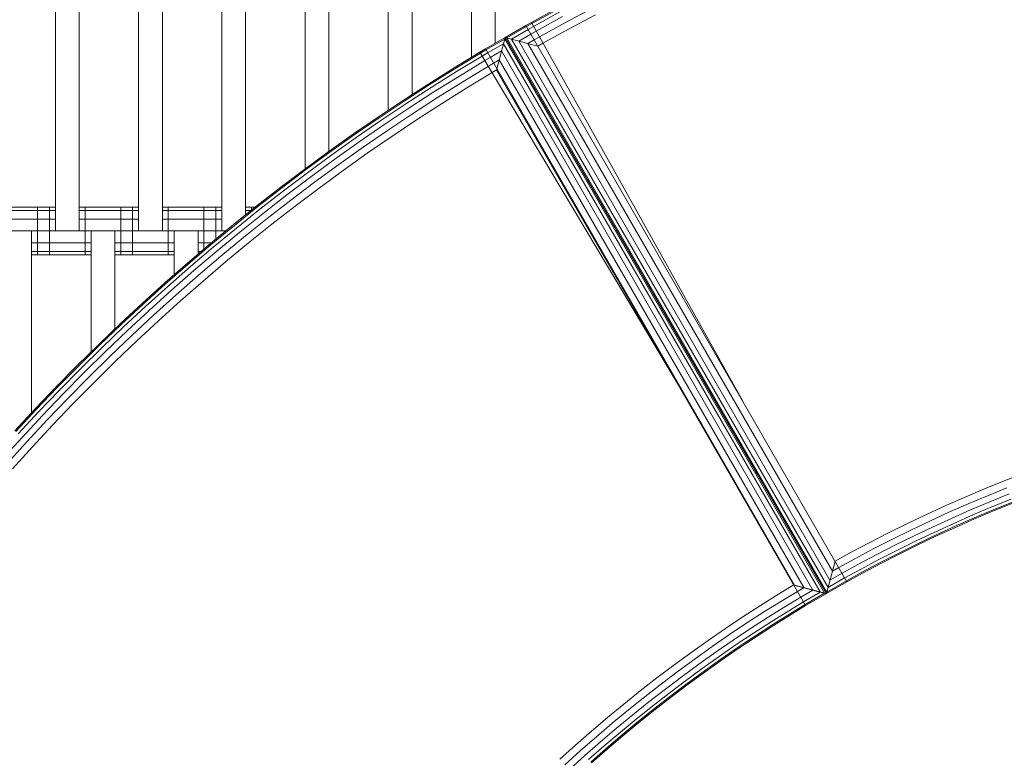
# Model space of a CAD drawing. Extents: x 1795 to 8255, y -2933 to 4651.
# Drawn here: x 4506 to 4920, y 628 to 939 of the extents above; entities that cross this region are included whole.
import ezdxf

# ---------------------------------------------------------------- set-up
doc = ezdxf.new("R2010")
doc.units = 0
doc.header["$LTSCALE"] = 14.285714
doc.linetypes.add('GESTRICHELT_2', pattern=[550, 400, -150])
doc.layers.add('mitat', color=7, linetype='Continuous', true_color=0x13a538)
doc.layers.add('PG_impact_area', color=160, linetype='Continuous')
doc.layers.add('valine', color=7, linetype='Continuous')
doc.styles.get("Standard").update_dxf_attribs({"font": 'arial.ttf', "height": 60})
doc.dimstyles.new('oma', dxfattribs={"dimtxt": 60, "dimasz": 100, "dimexe": 20, "dimexo": 20, "dimgap": 30, "dimtad": 0, "dimtih": 1, "dimtoh": 1, "dimdec": 0, "dimzin": 0, "dimdsep": 46, "dimtxsty": 'Standard', "dimcen": 0.09, "dimclrd": 256, "dimadec": 0, "dimazin": 0, "dimtfac": 1, "dimtdec": 0, "dimtofl": 0, "dimtmove": 0, "dimatfit": 3, "dimfxl": 1, "dimtolj": 1, "dimtzin": 0, "dimarcsym": 0})

# ---------------------------------------------------------------- blocks, each defined once
blk = doc.blocks.new('*D5')
at = {"layer": 'Defpoints', "color": 0, "transparency": 16777216}
for p in [(5139.94, 2027.73), (5612.14, 2027.73), (4541.62, 177.84)]:
    blk.add_point(p, dxfattribs=at)
at = {"layer": 'mitat', "color": 0, "lineweight": -2, "transparency": 16777216}
for p, q in [((5159.94, 2027.73), (5632.14, 2027.73)), ((4561.62, 177.84), (5632.14, 177.84))]:
    blk.add_line(p, q, dxfattribs=at)
at = {"layer": 'mitat', "color": 104, "lineweight": -2, "true_color": 0x13a538, "transparency": 16777216}
for p, q in [((5612.14, 1927.73), (5612.14, 1163.42)), ((5612.14, 277.84), (5612.14, 1042.15))]:
    blk.add_line(p, q, dxfattribs=at)
at = {"layer": 'mitat', "color": 104, "true_color": 0x13a538, "transparency": 16777216}
for points in [[(5595.47, 1927.73), (5628.8, 1927.73), (5612.14, 2027.73)], [(5595.47, 277.84), (5628.8, 277.84), (5612.14, 177.84)]]:
    blk.add_solid(points, dxfattribs=at)
at = {"layer": 'mitat', "color": 0, "transparency": 16777216, "insert": (5612.14, 1102.79), "char_height": 60, "attachment_point": 5}
blk.add_mtext('\\A1;1850', dxfattribs=at)
blk = doc.blocks.new('*D6')
at = {"layer": 'Defpoints', "color": 0, "transparency": 16777216}
for p in [(3295.01, 2320.88), (5144.94, 789.54), (3295.01, 178.99)]:
    blk.add_point(p, dxfattribs=at)
at = {"layer": 'mitat', "color": 0, "lineweight": -2, "transparency": 16777216}
for p, q in [((3295.01, 198.99), (3295.01, 2340.88)), ((5144.94, 809.54), (5144.94, 2340.88))]:
    blk.add_line(p, q, dxfattribs=at)
at = {"layer": 'mitat', "color": 104, "lineweight": -2, "true_color": 0x13a538, "transparency": 16777216}
for p, q in [((3395.01, 2320.88), (4103.31, 2320.88)), ((5044.94, 2320.88), (4336.64, 2320.88))]:
    blk.add_line(p, q, dxfattribs=at)
at = {"layer": 'mitat', "color": 104, "true_color": 0x13a538, "transparency": 16777216}
for points in [[(3395.01, 2337.55), (3395.01, 2304.21), (3295.01, 2320.88)], [(5044.94, 2337.55), (5044.94, 2304.21), (5144.94, 2320.88)]]:
    blk.add_solid(points, dxfattribs=at)
at = {"layer": 'mitat', "color": 0, "transparency": 16777216, "insert": (4219.98, 2320.88), "char_height": 60, "attachment_point": 5}
blk.add_mtext('\\A1;1850', dxfattribs=at)
blk = doc.blocks.new('*D10')
at = {"layer": 'Defpoints', "color": 0, "transparency": 16777216}
for p in [(6644.87, 3690.39), (6644.87, 777.8), (1795.02, 177.84)]:
    blk.add_point(p, dxfattribs=at)
at = {"layer": 'mitat', "color": 0, "lineweight": -2, "transparency": 16777216}
for p, q in [((1795.02, 197.84), (1795.02, 3710.39)), ((6644.87, 797.8), (6644.87, 3710.39))]:
    blk.add_line(p, q, dxfattribs=at)
at = {"layer": 'mitat', "color": 104, "lineweight": -2, "true_color": 0x13a538, "transparency": 16777216}
for p, q in [((1895.02, 3690.39), (4099.25, 3690.39)), ((6544.87, 3690.39), (4340.64, 3690.39))]:
    blk.add_line(p, q, dxfattribs=at)
at = {"layer": 'mitat', "color": 104, "true_color": 0x13a538, "transparency": 16777216}
for points in [[(1895.02, 3707.06), (1895.02, 3673.73), (1795.02, 3690.39)], [(6544.87, 3707.06), (6544.87, 3673.73), (6644.87, 3690.39)]]:
    blk.add_solid(points, dxfattribs=at)
at = {"layer": 'mitat', "color": 0, "transparency": 16777216, "insert": (4219.94, 3690.39), "char_height": 60, "attachment_point": 5}
blk.add_mtext('\\A1;4850', dxfattribs=at)
blk = doc.blocks.new('*D11')
at = {"layer": 'Defpoints', "color": 0, "transparency": 16777216}
for p in [(6000.08, 3260.12), (2234.34, -882.77), (4474.8, -2919.27)]:
    blk.add_point(p, dxfattribs=at)
at = {"layer": 'mitat', "color": 0, "lineweight": -2, "transparency": 16777216}
for p, q in [((6014.88, 3246.67), (8255.34, 1210.17)), ((2249.14, -896.22), (4489.6, -2932.72))]:
    blk.add_line(p, q, dxfattribs=at)
at = {"layer": 'mitat', "color": 104, "lineweight": -2, "true_color": 0x13a538, "transparency": 16777216}
for p, q in [((8173.27, 1149.62), (6412.78, -787.19)), ((4542.06, -2845.27), (6302.55, -908.46))]:
    blk.add_line(p, q, dxfattribs=at)
at = {"layer": 'mitat', "color": 104, "true_color": 0x13a538, "transparency": 16777216}
for points in [[(8160.94, 1160.83), (8185.61, 1138.41), (8240.54, 1223.62)], [(4529.72, -2834.06), (4554.39, -2856.48), (4474.8, -2919.27)]]:
    blk.add_solid(points, dxfattribs=at)
at = {"layer": 'mitat', "color": 0, "transparency": 16777216, "insert": (6357.67, -847.82), "char_height": 60, "attachment_point": 5}
blk.add_mtext('\\A1;5599', dxfattribs=at)

msp = doc.modelspace()

# ---------------------------------------------------------------- linework, layer by layer
at = {"layer": 'PG_impact_area', "linetype": 'GESTRICHELT_2', "lineweight": 18}
msp.add_lwpolyline([(5770.17, -687.41, -0.08547), (6010.18, -447.4, 0.259499), (6642.2, 867.25, 0.014919), (6644.87, 956.7), (6644.87, 2027.84, 0.414214), (5144.94, 3527.76, 0.414214), (1795.02, 177.84, 0.414214), (3294.94, -1322.08), (4537.73, -1322.08, 0.244946), (5770.35, -687.42)], format="xyb", dxfattribs=at)
at = {"layer": 'valine', "linetype": 'Continuous', "lineweight": 18}
for p, q in [((4520.77, 849.89), (4520.77, 949.89)), ((4530.77, 849.89), (4530.77, 949.89)), ((4555.77, 849.89), (4555.77, 949.89)), ((4565.77, 949.89), (4565.77, 849.89)), ((4590.77, 849.89), (4590.77, 949.89)), ((4600.77, 949.89), (4600.77, 856.67)), ((4625.77, 876.01), (4625.77, 949.89)), ((4635.77, 883.33), (4635.77, 949.89)), ((4660.77, 900.69), (4660.77, 949.89)), ((4670.77, 907.29), (4670.77, 949.89)), ((4695.77, 922.94), (4695.77, 949.89)), ((4705.77, 949.89), (4705.77, 928.83)), ((4720.95, 937.57), (4732.04, 943.65)), ((4721.18, 937.14), (4732.27, 943.22)), ((4721.88, 935.9), (4732.95, 941.97)), ((4734, 940.02), (4722.96, 933.97)), ((4746.41, 943.45), (4735.32, 937.57)), ((4747.84, 940.71), (4736.79, 934.85)), ((4709.99, 931.24), (4718.65, 936.24)), ((4718.89, 935.82), (4710.66, 931.06)), ((4720.95, 937.57), (4718.64, 936.26)), ((4718.64, 936.26), (4853.65, 702.41)), ((4718.88, 935.83), (4721.18, 937.14)), ((4721.88, 935.9), (4719.59, 934.6)), ((4720.95, 937.57), (4809.85, 778.27)), ((4735.32, 937.57), (4724.31, 931.53)), ((4712.6, 930.54), (4719.6, 934.59)), ((4715.62, 929.73), (4720.71, 932.67)), ((4720.7, 932.69), (4722.96, 933.97)), ((4725.82, 928.83), (4736.79, 934.85)), ((4709.94, 931.25), (4701.6, 926.43)), ((4701.85, 926.01), (4709.76, 930.58)), ((4702.56, 924.78), (4709.24, 928.64)), ((4706.42, 918.08), (4709.94, 931.25)), ((4842.33, 698.12), (4709.24, 928.64)), ((4709.76, 930.58), (4844.27, 697.6)), ((4844.94, 697.42), (4709.94, 931.25)), ((4844.99, 697.41), (4709.99, 931.24)), ((4709.99, 931.24), (4723.65, 927.58)), ((4845.17, 698.08), (4710.66, 931.06)), ((4845.69, 700.02), (4712.6, 930.54)), ((4846.5, 703.04), (4715.62, 929.73)), ((4722.1, 930.26), (4719.43, 928.71)), ((4719.43, 928.71), (4847.52, 706.85)), ((4722.09, 930.27), (4724.31, 931.53)), ((4725.82, 928.83), (4723.64, 927.6)), ((4688.49, 918.53), (4699.31, 925.09)), ((4699.56, 924.67), (4688.75, 918.12)), ((4700.29, 923.45), (4689.49, 916.91)), ((4699.31, 925.09), (4701.6, 926.43)), ((4699.31, 925.09), (4792.74, 768.41)), ((4699.56, 924.67), (4701.84, 926.01)), ((4702.55, 924.78), (4700.29, 923.45)), ((4701.6, 926.43), (4831.65, 700.95)), ((4703.66, 922.86), (4708.43, 925.62)), ((4839.31, 698.93), (4708.43, 925.62)), ((4701.42, 921.55), (4690.65, 915.02)), ((4701.42, 921.55), (4703.66, 922.86)), ((4702.85, 919.16), (4705.05, 920.45)), ((4705.05, 920.44), (4707.41, 921.81)), ((4707.41, 921.81), (4835.5, 699.95)), ((4688.49, 918.53), (4677.77, 911.82)), ((4678.03, 911.4), (4688.75, 918.12)), ((4678.79, 910.21), (4689.49, 916.91)), ((4692.11, 912.65), (4702.85, 919.16)), ((4704.43, 916.5), (4693.74, 910.02)), ((4704.43, 916.5), (4706.6, 917.77)), ((4706.26, 917.54), (4836.26, 692.38)), ((4706.28, 917.59), (4831.28, 701.08)), ((4667.14, 904.95), (4677.77, 911.82)), ((4667.41, 904.54), (4678.03, 911.4)), ((4690.65, 915.02), (4679.98, 908.34)), ((4692.11, 912.65), (4681.48, 905.99)), ((4678.79, 910.21), (4668.19, 903.35)), ((4669.4, 901.5), (4679.98, 908.34)), ((4693.74, 910.02), (4683.13, 903.38)), ((4656.62, 897.92), (4667.14, 904.95)), ((4656.89, 897.52), (4667.41, 904.54)), ((4657.69, 896.34), (4668.19, 903.35)), ((4681.48, 905.99), (4670.93, 899.17)), ((4683.13, 903.38), (4672.63, 896.59)), ((4724.94, 905.27), (4724.97, 905.28)), ((4816.44, 746.79), (4724.94, 905.27)), ((4658.93, 894.51), (4669.4, 901.5)), ((4660.49, 892.2), (4670.93, 899.17)), ((4646.2, 890.74), (4656.62, 897.92)), ((4656.89, 897.52), (4646.48, 890.34)), ((4647.29, 889.18), (4657.69, 896.34)), ((4658.93, 894.51), (4648.56, 887.36)), ((4662.23, 889.64), (4672.63, 896.59)), ((4635.88, 883.41), (4646.2, 890.74)), ((4646.48, 890.34), (4636.17, 883.02)), ((4650.16, 885.08), (4660.49, 892.2)), ((4647.29, 889.18), (4637, 881.87)), ((4648.56, 887.36), (4638.29, 880.07)), ((4662.23, 889.64), (4651.93, 882.55)), ((4625.67, 875.94), (4635.88, 883.41)), ((4625.96, 875.54), (4636.17, 883.02)), ((4650.16, 885.08), (4639.92, 877.81)), ((4651.93, 882.55), (4641.73, 875.3)), ((4626.81, 874.4), (4637, 881.87)), ((4628.13, 872.63), (4638.29, 880.07)), ((4629.8, 870.39), (4639.92, 877.81)), ((4625.67, 875.94), (4615.57, 868.31)), ((4625.96, 875.54), (4615.87, 867.92)), ((4626.81, 874.4), (4616.74, 866.8)), ((4631.64, 867.91), (4641.73, 875.3)), ((4628.13, 872.63), (4618.08, 865.04)), ((4619.78, 862.83), (4629.8, 870.39)), ((4605.59, 860.54), (4615.57, 868.31)), ((4605.89, 860.16), (4615.87, 867.92)), ((4606.77, 859.04), (4616.74, 866.8)), ((4621.66, 860.38), (4631.64, 867.91)), ((4618.08, 865.04), (4608.14, 857.31)), ((4619.78, 862.83), (4609.87, 855.12)), ((4495.77, 859.89), (4520.77, 859.89)), ((4495.77, 858.55), (4520.77, 858.55)), ((4513.27, 839.89), (4513.27, 859.89)), ((4518.27, 839.89), (4518.27, 859.89)), ((4530.77, 859.89), (4555.77, 859.89)), ((4530.77, 858.55), (4555.77, 858.55)), ((4533.27, 839.89), (4533.27, 859.89)), ((4548.27, 839.89), (4548.27, 859.89)), ((4553.27, 839.89), (4553.27, 859.89)), ((4565.77, 859.89), (4590.77, 859.89)), ((4565.77, 858.55), (4590.77, 858.55)), ((4568.27, 839.89), (4568.27, 859.89)), ((4583.27, 842.27), (4583.27, 859.89)), ((4588.27, 846.47), (4588.27, 859.89)), ((4605.59, 860.54), (4595.72, 852.62)), ((4596.03, 852.25), (4605.89, 860.16)), ((4596.92, 851.14), (4606.77, 859.04)), ((4598.32, 849.43), (4608.14, 857.31)), ((4600.77, 859.89), (4604.78, 859.89)), ((4603.1, 858.55), (4600.77, 858.55)), ((4603.27, 859.89), (4603.27, 858.68)), ((4621.66, 860.38), (4611.79, 852.69)), ((4495.77, 854.89), (4520.77, 854.89)), ((4530.77, 854.89), (4555.77, 854.89)), ((4565.77, 854.89), (4590.77, 854.89)), ((4600.08, 847.27), (4609.87, 855.12)), ((3883.34, 849.89), (4592.4, 849.89)), ((4510.77, 773.48), (4510.77, 849.89)), ((4535.77, 799.01), (4535.77, 849.89)), ((4545.77, 849.89), (4545.77, 808.67)), ((4570.77, 831.5), (4570.77, 849.89)), ((4580.77, 840.15), (4580.77, 849.89)), ((4595.72, 852.62), (4585.96, 844.57)), ((4596.03, 852.25), (4586.27, 844.19)), ((4587.19, 843.1), (4596.92, 851.14)), ((4588.61, 841.41), (4598.32, 849.43)), ((4602.03, 844.87), (4611.79, 852.69)), ((4510.77, 844.89), (4535.77, 844.89)), ((4545.77, 844.89), (4570.77, 844.89)), ((4580.77, 844.89), (4586.35, 844.89)), ((4590.4, 839.27), (4600.08, 847.27)), ((4602.03, 844.87), (4592.38, 836.9)), ((4510.77, 841.23), (4535.77, 841.23)), ((4545.77, 841.23), (4570.77, 841.23)), ((4585.96, 844.57), (4576.32, 836.37)), ((4576.64, 836), (4586.27, 844.19)), ((4587.19, 843.1), (4577.57, 834.92)), ((4579.02, 833.25), (4588.61, 841.41)), ((4582.04, 841.23), (4580.77, 841.23)), ((4510.77, 839.89), (4535.77, 839.89)), ((4545.77, 839.89), (4570.77, 839.89)), ((4580.84, 831.14), (4590.4, 839.27)), ((4592.38, 836.9), (4582.86, 828.8)), ((4566.81, 828.03), (4576.32, 836.37)), ((4567.13, 827.66), (4576.64, 836)), ((4568.07, 826.6), (4577.57, 834.92)), ((4569.54, 824.95), (4579.02, 833.25)), ((4571.4, 822.86), (4580.84, 831.14)), ((4582.86, 828.8), (4573.45, 820.55)), ((4566.81, 828.03), (4557.41, 819.55)), ((4567.13, 827.66), (4557.74, 819.19)), ((4568.07, 826.6), (4558.7, 818.14)), ((4569.54, 824.95), (4560.19, 816.51)), ((4571.4, 822.86), (4562.08, 814.46)), ((4573.45, 820.55), (4564.16, 812.18)), ((4557.41, 819.55), (4548.14, 810.94)), ((4548.48, 810.58), (4557.74, 819.19)), ((4558.7, 818.14), (4549.45, 809.55)), ((4550.97, 807.94), (4560.19, 816.51)), ((4562.08, 814.46), (4552.88, 805.91)), ((4564.16, 812.18), (4555, 803.66)), ((4548.14, 810.94), (4539, 802.19)), ((4548.48, 810.58), (4539.34, 801.84)), ((4540.33, 800.82), (4549.45, 809.55)), ((4550.97, 807.94), (4541.87, 799.24)), ((4552.88, 805.91), (4543.81, 797.24)), ((4555, 803.66), (4545.96, 795.02)), ((4539, 802.19), (4529.98, 793.32)), ((4530.33, 792.97), (4539.34, 801.84)), ((4531.33, 791.97), (4540.33, 800.82)), ((4541.87, 799.24), (4532.89, 790.4)), ((4534.86, 788.43), (4543.81, 797.24)), ((4545.96, 795.02), (4537.05, 786.24)), ((4521.09, 784.31), (4529.98, 793.32)), ((4521.44, 783.97), (4530.33, 792.97)), ((4531.33, 791.97), (4522.46, 782.98)), ((4532.89, 790.4), (4524.05, 781.43)), ((4534.86, 788.43), (4526.05, 779.49)), ((4512.34, 775.17), (4521.09, 784.31)), ((4512.69, 774.84), (4521.44, 783.97)), ((4522.46, 782.98), (4513.73, 773.86)), ((4537.05, 786.24), (4528.26, 777.34)), ((4515.34, 772.34), (4524.05, 781.43)), ((4526.05, 779.49), (4517.36, 770.43)), ((4512.34, 775.17), (4503.72, 765.91)), ((4512.69, 774.84), (4504.08, 765.58)), ((4528.26, 777.34), (4519.61, 768.31)), ((4505.13, 764.62), (4513.73, 773.86)), ((4506.76, 763.12), (4515.34, 772.34)), ((4508.81, 761.24), (4517.36, 770.43)), ((4519.61, 768.31), (4511.09, 759.15)), ((4498.31, 753.78), (4506.76, 763.12)), ((4500.39, 751.93), (4508.81, 761.24)), ((4511.09, 759.15), (4502.7, 749.87)), ((4919.73, 744.78), (4928, 747.99)), ((4903.33, 737.99), (4911.51, 741.44)), ((4911.51, 741.44), (4919.73, 744.78)), ((4912.69, 738.59), (4920.87, 741.91)), ((4903.33, 737.99), (4895.21, 734.42)), ((4912.69, 738.59), (4904.56, 735.15)), ((4913.75, 736.01), (4921.9, 739.32)), ((4922.75, 737.18), (4914.63, 733.89)), ((4895.21, 734.42), (4887.15, 730.72)), ((4896.48, 731.6), (4904.56, 735.15)), ((4905.66, 732.59), (4913.75, 736.01)), ((4906.57, 730.48), (4914.63, 733.89)), ((4923.24, 735.94), (4915.14, 732.66)), ((4923.42, 735.49), (4915.33, 732.2)), ((4887.15, 730.72), (4879.13, 726.92)), ((4896.48, 731.6), (4888.45, 727.92)), ((4889.63, 725.4), (4897.62, 729.05)), ((4905.66, 732.59), (4897.62, 729.05)), ((4906.57, 730.48), (4898.56, 726.95)), ((4899.11, 725.74), (4907.1, 729.26)), ((4907.29, 728.81), (4899.31, 725.29)), ((4907.1, 729.26), (4915.14, 732.66)), ((4907.29, 728.81), (4915.33, 732.2)), ((4871.17, 722.99), (4879.13, 726.92)), ((4888.45, 727.92), (4880.48, 724.14)), ((4889.63, 725.4), (4881.69, 721.63)), ((4898.56, 726.95), (4890.6, 723.31)), ((4899.11, 725.74), (4891.16, 722.1)), ((4891.37, 721.66), (4899.31, 725.29)), ((4871.17, 722.99), (4863.28, 718.95)), ((4880.48, 724.14), (4872.56, 720.23)), ((4873.81, 717.74), (4881.69, 721.63)), ((4882.7, 719.56), (4890.6, 723.31)), ((4883.28, 718.36), (4891.16, 722.1)), ((4891.37, 721.66), (4883.49, 717.92)), ((4863.28, 718.95), (4855.44, 714.8)), ((4872.56, 720.23), (4864.7, 716.21)), ((4865.99, 713.74), (4873.81, 717.74)), ((4874.84, 715.68), (4882.7, 719.56)), ((4875.44, 714.49), (4883.28, 718.36)), ((4883.49, 717.92), (4875.66, 714.06)), ((4848.65, 711.08), (4855.44, 714.8)), ((4856.9, 712.08), (4864.7, 716.21)), ((4865.99, 713.74), (4858.23, 709.63)), ((4874.84, 715.68), (4867.05, 711.7)), ((4875.44, 714.49), (4867.67, 710.52)), ((4867.89, 710.08), (4875.66, 714.06)), ((4844.99, 697.41), (4848.65, 711.07)), ((4847.52, 706.85), (4850.19, 708.4)), ((4856.9, 712.08), (4850.19, 708.4)), ((4851.59, 705.98), (4858.23, 709.63)), ((4867.05, 711.7), (4859.32, 707.6)), ((4859.95, 706.43), (4867.67, 710.52)), ((4867.89, 710.08), (4860.18, 706)), ((4852.69, 704.07), (4845.69, 700.02)), ((4851.59, 705.98), (4846.5, 703.04)), ((4852.74, 703.99), (4859.32, 707.6)), ((4853.4, 702.84), (4859.95, 706.43)), ((4860.18, 706), (4853.65, 702.41)), ((4824.88, 697.18), (4831.5, 701.19)), ((4831.26, 701.04), (4844.92, 697.38)), ((4831.62, 700.99), (4844.94, 697.42)), ((4835.49, 699.91), (4832.81, 698.36)), ((4835.5, 699.95), (4835.47, 699.93)), ((4835.49, 699.91), (4835.47, 699.93)), ((4853.65, 702.41), (4844.99, 697.41)), ((4845.17, 698.08), (4853.4, 702.84)), ((4817.36, 692.47), (4824.88, 697.18)), ((4832.8, 698.37), (4826.5, 694.55)), ((4827.97, 692.18), (4834.2, 695.95)), ((4839.29, 698.89), (4834.2, 695.95)), ((4835.31, 694.03), (4842.32, 698.08)), ((4836.02, 692.8), (4844.26, 697.56)), ((4836.26, 692.38), (4844.92, 697.38)), ((4839.28, 698.91), (4839.31, 698.93)), ((4839.29, 698.89), (4839.28, 698.91)), ((4842.33, 698.12), (4842.3, 698.1)), ((4842.3, 698.1), (4842.32, 698.08)), ((4844.24, 697.58), (4844.27, 697.6)), ((4844.26, 697.56), (4844.24, 697.58)), ((4844.91, 697.4), (4844.94, 697.42)), ((4844.92, 697.38), (4844.91, 697.4)), ((4809.91, 687.65), (4817.36, 692.47)), ((4826.5, 694.55), (4819.02, 689.86)), ((4820.52, 687.51), (4827.97, 692.18)), ((4829.17, 690.22), (4835.35, 693.96)), ((4829.87, 689.08), (4836.02, 692.81)), ((4830.13, 688.67), (4836.26, 692.38)), ((4809.91, 687.65), (4802.53, 682.73)), ((4811.61, 685.07), (4819.02, 689.86)), ((4813.14, 682.74), (4820.52, 687.51)), ((4821.75, 685.57), (4829.17, 690.22)), ((4829.87, 689.08), (4822.47, 684.45)), ((4830.13, 688.67), (4822.73, 684.04)), ((4804.27, 680.17), (4811.61, 685.07)), ((4821.75, 685.57), (4814.4, 680.82)), ((4815.14, 679.71), (4822.47, 684.45)), ((4815.41, 679.3), (4822.73, 684.04)), ((4795.23, 677.7), (4802.53, 682.73)), ((4804.27, 680.17), (4797, 675.16)), ((4813.14, 682.74), (4805.83, 677.86)), ((4807.12, 675.96), (4814.4, 680.82)), ((4815.14, 679.71), (4807.87, 674.86)), ((4808.15, 674.45), (4815.41, 679.3)), ((4788, 672.56), (4795.23, 677.7)), ((4789.8, 670.05), (4797, 675.16)), ((4805.83, 677.86), (4798.6, 672.88)), ((4807.12, 675.96), (4799.92, 670.99)), ((4788, 672.56), (4780.84, 667.31)), ((4791.43, 667.79), (4798.6, 672.88)), ((4792.78, 665.93), (4799.92, 670.99)), ((4800.68, 669.9), (4807.87, 674.86)), ((4800.96, 669.5), (4808.15, 674.45)), ((4780.84, 667.31), (4773.76, 661.97)), ((4789.8, 670.05), (4782.68, 664.83)), ((4784.35, 662.6), (4791.43, 667.79)), ((4793.56, 664.84), (4800.68, 669.9)), ((4793.85, 664.45), (4800.96, 669.5)), ((4775.64, 659.52), (4782.68, 664.83)), ((4784.35, 662.6), (4777.33, 657.3)), ((4792.78, 665.93), (4785.72, 660.75)), ((4786.51, 659.68), (4793.56, 664.84)), ((4786.81, 659.29), (4793.85, 664.45)), ((4773.76, 661.97), (4766.76, 656.52)), ((4768.67, 654.09), (4775.64, 659.52)), ((4785.72, 660.75), (4778.73, 655.48)), ((4786.51, 659.68), (4779.54, 654.42)), ((4786.81, 659.29), (4779.84, 654.03)), ((4759.83, 650.97), (4766.76, 656.52)), ((4770.4, 651.91), (4777.33, 657.3)), ((4771.83, 650.1), (4778.73, 655.48)), ((4779.54, 654.42), (4772.65, 649.06)), ((4759.83, 650.97), (4752.99, 645.32)), ((4768.67, 654.09), (4761.79, 648.57)), ((4763.55, 646.41), (4770.4, 651.91)), ((4765, 644.63), (4771.83, 650.1)), ((4779.84, 654.03), (4772.96, 648.67)), ((4761.79, 648.57), (4754.98, 642.95)), ((4756.77, 640.81), (4763.55, 646.41)), ((4765.84, 643.59), (4772.65, 649.06)), ((4766.15, 643.21), (4772.96, 648.67)), ((4746.24, 639.57), (4752.99, 645.32)), ((4754.98, 642.95), (4748.26, 637.23)), ((4758.25, 639.05), (4765, 644.63)), ((4759.1, 638.03), (4765.84, 643.59)), ((4759.42, 637.66), (4766.15, 643.21)), ((4739.56, 633.72), (4746.24, 639.57)), ((4756.77, 640.81), (4750.08, 635.12)), ((4751.58, 633.38), (4758.25, 639.05)), ((4759.1, 638.03), (4752.45, 632.37)), ((4752.77, 632), (4759.42, 637.66)), ((4732.98, 627.78), (4739.56, 633.72)), ((4748.26, 637.23), (4741.62, 631.41)), ((4743.47, 629.33), (4750.08, 635.12)), ((4735.06, 625.5), (4741.62, 631.41)), ((4745, 627.61), (4751.58, 633.38)), ((4752.45, 632.37), (4745.88, 626.62)), ((4746.21, 626.25), (4752.77, 632)), ((4743.47, 629.33), (4736.95, 623.44))]:
    msp.add_line(p, q, dxfattribs=at)

# ---------------------------------------------------------------- dimensions: what is measured, and where the dimension line sits
at = {"layer": 'mitat'}
for base, p1, p2, picture, middle in [((6644.87, 3690.39), (1795.02, 177.84), (6644.87, 777.8), '*D10', (4219.94, 3690.39)), ((3295.01, 2320.88), (5144.94, 789.54), (3295.01, 178.99), '*D6', (4219.98, 2320.88))]:
    dim = msp.add_linear_dim(base=base, p1=p1, p2=p2, dimstyle='oma', dxfattribs=at)
    dim.commit()
    dim.dimension.update_dxf_attribs({"geometry": picture, "text_midpoint": middle})
dim = msp.add_aligned_dim(p1=(6000.08, 3260.12), p2=(2234.34, -882.77), distance=3027.7, dimstyle='oma', dxfattribs=at)
dim.commit()
dim.dimension.update_dxf_attribs({"geometry": '*D11', "text_midpoint": (6357.67, -847.82)})
dim = msp.add_linear_dim(base=(5612.14, 2027.73), p1=(4541.62, 177.84), p2=(5139.94, 2027.73), angle=90, dimstyle='oma', dxfattribs=at)
dim.commit()
dim.dimension.update_dxf_attribs({"geometry": '*D5', "text_midpoint": (5612.14, 1102.79)})

doc.saveas('drawing.dxf')
